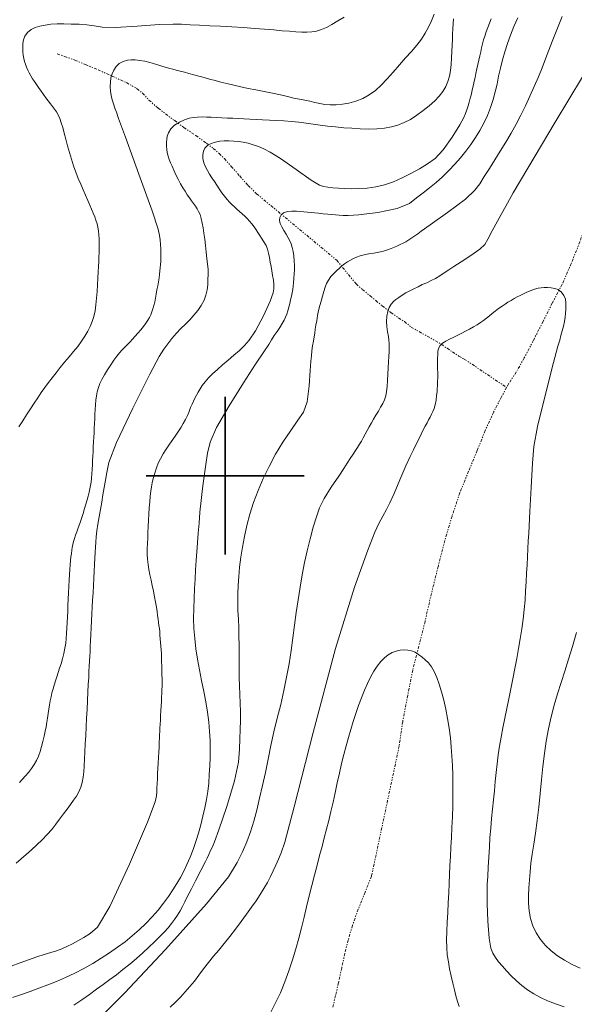
# Model space of a CAD drawing. Extents: x 443947 to 445197, y 1844928 to 1845738.
# Drawn here: x 444382 to 444431, y 1845553 to 1845640 of the extents above; entities that cross this region are included whole.
import ezdxf

# ---------------------------------------------------------------- set-up
doc = ezdxf.new("R2010")
doc.units = 0
doc.header["$MEASUREMENT"] = 0
doc.linetypes.add('DIVIDE', pattern=[1.25, 0.5, -0.25, 0, -0.25, 0, -0.25])
for name, color, linetype in [('CURVA INTERMEDIA', 17, 'Continuous'), ('CURVA MAESTRA', 17, 'Continuous'), ('ESCURRIMIENTO', 7, 'Continuous'), ('SIMBOLO GRADICULA', 7, 'Continuous')]:
    doc.layers.add(name, color=color, linetype=linetype)

msp = doc.modelspace()

# ---------------------------------------------------------------- linework, layer by layer
at = {"layer": 'CURVA INTERMEDIA', "color": 17, "linetype": 'Continuous', "lineweight": 9}
for points, elevation in [([(444423.612, 1845640.551), (444423.463, 1845640.174), (444423.31, 1845639.783), (444423.165, 1845639.398), (444423.036, 1845639.03), (444422.926, 1845638.684), (444422.832, 1845638.344), (444422.75, 1845637.992), (444422.674, 1845637.631), (444422.598, 1845637.267), (444422.517, 1845636.894), (444422.429, 1845636.504), (444422.339, 1845636.108), (444422.252, 1845635.72), (444422.17, 1845635.353), (444422.094, 1845635.013), (444422.023, 1845634.691), (444421.955, 1845634.377), (444421.888, 1845634.077), (444421.818, 1845633.794), (444421.742, 1845633.502), (444421.656, 1845633.175), (444421.559, 1845632.828), (444421.451, 1845632.484), (444421.337, 1845632.156), (444421.19, 1845631.802), (444420.836, 1845631.16), (444420.153, 1845630.059), (444419.345, 1845628.919), (444418.633, 1845628.165), (444417.964, 1845627.677), (444417.241, 1845627.243), (444416.475, 1845626.826), (444415.701, 1845626.44), (444414.923, 1845626.101), (444414.141, 1845625.826), (444413.364, 1845625.633), (444412.601, 1845625.528), (444411.871, 1845625.487), (444411.19, 1845625.479), (444410.578, 1845625.493), (444410.044, 1845625.52), (444409.565, 1845625.561), (444409.121, 1845625.615), (444408.735, 1845625.678), (444408.357, 1845625.797), (444407.625, 1845626.24), (444406.291, 1845627.176), (444404.895, 1845628.159), (444403.995, 1845628.733), (444403.44, 1845629.013), (444402.955, 1845629.216), (444402.488, 1845629.384), (444402.042, 1845629.515), (444401.61, 1845629.61), (444401.185, 1845629.674), (444400.759, 1845629.713), (444400.329, 1845629.734), (444399.911, 1845629.729), (444399.521, 1845629.691), (444399.141, 1845629.612), (444398.761, 1845629.485), (444398.431, 1845629.307), (444398.202, 1845629.076), (444398.067, 1845628.802), (444398.007, 1845628.494), (444398.023, 1845628.153), (444398.113, 1845627.787), (444398.257, 1845627.423), (444398.43, 1845627.089), (444398.622, 1845626.77), (444398.826, 1845626.448), (444399.039, 1845626.121), (444399.256, 1845625.792), (444399.479, 1845625.458), (444399.709, 1845625.122), (444399.939, 1845624.806), (444400.165, 1845624.532), (444400.385, 1845624.295), (444400.6, 1845624.083), (444400.814, 1845623.88), (444401.035, 1845623.676), (444401.264, 1845623.467), (444401.5, 1845623.254), (444401.733, 1845623.039), (444401.956, 1845622.823), (444402.169, 1845622.597), (444402.372, 1845622.354), (444402.564, 1845622.097), (444402.743, 1845621.834), (444402.909, 1845621.578), (444403.065, 1845621.334), (444403.236, 1845621.073), (444403.438, 1845620.769), (444403.629, 1845620.438), (444403.765, 1845620.102), (444403.859, 1845619.749), (444403.936, 1845619.363), (444404.004, 1845618.969), (444404.069, 1845618.585), (444404.138, 1845618.195), (444404.212, 1845617.781), (444404.274, 1845617.362), (444404.306, 1845616.963), (444404.314, 1845616.603), (444404.271, 1845616.23), (444404.002, 1845615.502), (444403.387, 1845614.197), (444402.679, 1845612.857), (444402.143, 1845612.033), (444401.71, 1845611.554), (444401.258, 1845611.127), (444400.772, 1845610.697), (444400.269, 1845610.268), (444399.772, 1845609.848), (444399.306, 1845609.441), (444398.886, 1845609.053), (444398.521, 1845608.685), (444398.217, 1845608.337), (444397.972, 1845608.006), (444397.77, 1845607.698), (444397.596, 1845607.414), (444397.446, 1845607.148), (444397.315, 1845606.888), (444397.192, 1845606.624), (444397.066, 1845606.344), (444396.934, 1845606.041), (444396.796, 1845605.708), (444396.644, 1845605.356), (444396.474, 1845604.998), (444396.286, 1845604.646), (444396.081, 1845604.308), (444395.858, 1845603.965), (444395.613, 1845603.597), (444395.347, 1845603.203), (444395.062, 1845602.79), (444394.773, 1845602.362), (444394.496, 1845601.929), (444394.254, 1845601.51), (444394.063, 1845601.115), (444393.901, 1845600.699), (444393.748, 1845600.226), (444393.617, 1845599.762), (444393.526, 1845599.371), (444393.46, 1845599.009), (444393.403, 1845598.615), (444393.352, 1845598.171), (444393.307, 1845597.672), (444393.267, 1845597.14), (444393.235, 1845596.598), (444393.206, 1845596.048), (444393.177, 1845595.491), (444393.149, 1845594.951), (444393.124, 1845594.447), (444393.099, 1845593.97), (444393.079, 1845593.503), (444393.076, 1845593.044), (444393.106, 1845592.589), (444393.162, 1845592.131), (444393.236, 1845591.664), (444393.323, 1845591.193), (444393.423, 1845590.726), (444393.528, 1845590.248), (444393.632, 1845589.749), (444393.732, 1845589.249), (444393.824, 1845588.77), (444393.901, 1845588.329), (444393.96, 1845587.935), (444394.007, 1845587.584), (444394.05, 1845587.269), (444394.09, 1845586.983), (444394.127, 1845586.715), (444394.16, 1845586.446), (444394.188, 1845586.156), (444394.214, 1845585.846), (444394.238, 1845585.522), (444394.265, 1845585.196), (444394.294, 1845584.877), (444394.321, 1845584.554), (444394.341, 1845584.214), (444394.354, 1845583.858), (444394.362, 1845583.489), (444394.37, 1845583.109), (444394.38, 1845582.719), (444394.39, 1845582.338), (444394.398, 1845581.981), (444394.4, 1845581.644), (444394.396, 1845581.32), (444394.386, 1845581.002), (444394.373, 1845580.683), (444394.356, 1845580.343), (444394.337, 1845579.967), (444394.316, 1845579.559), (444394.294, 1845579.129), (444394.272, 1845578.702), (444394.251, 1845578.299), (444394.232, 1845577.931), (444394.216, 1845577.601), (444394.2, 1845577.299), (444394.186, 1845577.008), (444394.17, 1845576.696), (444394.151, 1845576.331), (444394.13, 1845575.915), (444394.106, 1845575.46), (444394.082, 1845574.982), (444394.057, 1845574.499), (444394.032, 1845574.019), (444394.009, 1845573.551), (444393.985, 1845573.098), (444393.963, 1845572.663), (444393.943, 1845572.262), (444393.925, 1845571.908), (444393.908, 1845571.584), (444393.795, 1845571.057), (444393.098, 1845569.251), (444391.501, 1845565.518), (444389.761, 1845561.77), (444388.66, 1845559.923), (444388.013, 1845559.352), (444387.463, 1845559.009), (444386.939, 1845558.699), (444386.441, 1845558.436), (444385.965, 1845558.21), (444385.503, 1845558.009), (444385.029, 1845557.829), (444384.517, 1845557.663), (444383.938, 1845557.486), (444383.277, 1845557.275), (444382.556, 1845557.026), (444381.8, 1845556.746), (444381.014, 1845556.457)], 11.015), ([(444410.555, 1845640.713), (444409.993, 1845640.376), (444409.466, 1845640.062), (444408.982, 1845639.796), (444408.536, 1845639.6), (444408.111, 1845639.472), (444407.69, 1845639.404), (444407.255, 1845639.38), (444406.79, 1845639.388), (444406.278, 1845639.414), (444405.707, 1845639.45), (444405.06, 1845639.501), (444404.327, 1845639.568), (444403.503, 1845639.642), (444402.591, 1845639.712), (444401.612, 1845639.777), (444400.6, 1845639.839), (444399.593, 1845639.897), (444398.63, 1845639.948), (444397.727, 1845639.995), (444396.896, 1845640.037), (444396.139, 1845640.075), (444395.372, 1845640.099), (444394.152, 1845640.055), (444392.203, 1845639.915), (444390.267, 1845639.801), (444389.087, 1845639.826), (444388.389, 1845639.929), (444387.735, 1845640.019), (444387.049, 1845640.074), (444386.35, 1845640.094), (444385.684, 1845640.1), (444385.085, 1845640.107), (444384.536, 1845640.085), (444384.015, 1845640.007), (444383.545, 1845639.897), (444383.149, 1845639.778), (444382.798, 1845639.604), (444382.472, 1845639.334), (444382.223, 1845639.016), (444382.099, 1845638.7), (444382.058, 1845638.368), (444382.045, 1845637.999), (444382.053, 1845637.634), (444382.083, 1845637.319), (444382.133, 1845637.042), (444382.201, 1845636.779), (444382.283, 1845636.522), (444382.378, 1845636.265), (444382.49, 1845636.008), (444382.62, 1845635.75), (444382.762, 1845635.495), (444382.911, 1845635.246), (444383.072, 1845634.994), (444383.252, 1845634.73), (444383.449, 1845634.449), (444383.659, 1845634.15), (444383.876, 1845633.847), (444384.09, 1845633.554), (444384.297, 1845633.278), (444384.494, 1845633.021), (444384.681, 1845632.781), (444384.86, 1845632.551), (444385.028, 1845632.308), (444385.183, 1845632.032), (444385.326, 1845631.71), (444385.458, 1845631.333), (444385.588, 1845630.897), (444385.722, 1845630.403), (444385.866, 1845629.861), (444386.023, 1845629.287), (444386.191, 1845628.696), (444386.369, 1845628.102), (444386.557, 1845627.514), (444386.757, 1845626.939), (444386.966, 1845626.387), (444387.181, 1845625.868), (444387.399, 1845625.373), (444387.616, 1845624.895), (444387.818, 1845624.444), (444387.994, 1845624.031), (444388.149, 1845623.655), (444388.291, 1845623.307), (444388.421, 1845622.982), (444388.535, 1845622.673), (444388.628, 1845622.37), (444388.699, 1845622.059), (444388.751, 1845621.734), (444388.788, 1845621.387), (444388.811, 1845621.019), (444388.822, 1845620.631), (444388.822, 1845620.229), (444388.814, 1845619.82), (444388.8, 1845619.412), (444388.781, 1845619.005), (444388.76, 1845618.571), (444388.735, 1845618.084), (444388.707, 1845617.542), (444388.677, 1845616.954), (444388.641, 1845616.347), (444388.596, 1845615.746), (444388.537, 1845615.17), (444388.455, 1845614.634), (444388.343, 1845614.139), (444388.196, 1845613.684), (444388.017, 1845613.254), (444387.809, 1845612.829), (444387.56, 1845612.396), (444387.259, 1845611.946), (444386.915, 1845611.483), (444386.541, 1845611.016), (444386.148, 1845610.544), (444385.749, 1845610.066), (444385.362, 1845609.592), (444385.002, 1845609.131), (444384.66, 1845608.689), (444384.323, 1845608.267), (444383.996, 1845607.842), (444383.684, 1845607.394), (444383.372, 1845606.923), (444383.047, 1845606.435), (444382.716, 1845605.929), (444382.385, 1845605.406), (444382.05, 1845604.874), (444381.704, 1845604.343)], 14.028), ([(444418.531, 1845640.987), (444418.303, 1845640.377), (444418.046, 1845639.815), (444417.751, 1845639.283), (444417.411, 1845638.759), (444417.009, 1845638.227), (444416.536, 1845637.67), (444416.012, 1845637.082), (444415.465, 1845636.461), (444414.915, 1845635.834), (444414.379, 1845635.233), (444413.856, 1845634.683), (444413.336, 1845634.202), (444412.791, 1845633.799), (444412.201, 1845633.479), (444411.589, 1845633.239), (444410.985, 1845633.075), (444410.401, 1845632.972), (444409.848, 1845632.919), (444409.33, 1845632.913), (444408.848, 1845632.952), (444408.395, 1845633.029), (444407.958, 1845633.13), (444407.524, 1845633.236), (444407.078, 1845633.329), (444406.607, 1845633.421), (444406.099, 1845633.528), (444405.534, 1845633.654), (444404.899, 1845633.799), (444404.199, 1845633.953), (444403.454, 1845634.106), (444402.715, 1845634.251), (444402.026, 1845634.384), (444401.378, 1845634.517), (444400.754, 1845634.661), (444400.162, 1845634.807), (444399.614, 1845634.946), (444399.1, 1845635.078), (444398.608, 1845635.209), (444398.129, 1845635.336), (444397.661, 1845635.46), (444397.209, 1845635.584), (444396.781, 1845635.707), (444396.378, 1845635.822), (444396.004, 1845635.918), (444395.666, 1845636.002), (444395.367, 1845636.082), (444395.085, 1845636.159), (444394.797, 1845636.235), (444394.482, 1845636.327), (444394.124, 1845636.447), (444393.73, 1845636.577), (444393.311, 1845636.695), (444392.874, 1845636.792), (444392.432, 1845636.862), (444392.022, 1845636.906), (444391.667, 1845636.921), (444391.324, 1845636.885), (444390.955, 1845636.774), (444390.607, 1845636.585), (444390.337, 1845636.323), (444390.133, 1845636.01), (444389.975, 1845635.671), (444389.867, 1845635.311), (444389.814, 1845634.932), (444389.806, 1845634.542), (444389.829, 1845634.146), (444389.888, 1845633.757), (444389.983, 1845633.382), (444390.099, 1845633.012), (444390.219, 1845632.637), (444390.345, 1845632.259), (444390.547, 1845631.702), (444391.152, 1845630.057), (444392.347, 1845626.78), (444393.518, 1845623.508), (444394.055, 1845621.877), (444394.174, 1845621.33), (444394.224, 1845620.947), (444394.266, 1845620.537), (444394.293, 1845620.104), (444394.302, 1845619.689), (444394.295, 1845619.329), (444394.281, 1845619.019), (444394.266, 1845618.739), (444394.244, 1845618.465), (444394.212, 1845618.176), (444394.173, 1845617.872), (444394.132, 1845617.554), (444394.08, 1845617.218), (444394.016, 1845616.861), (444393.946, 1845616.493), (444393.881, 1845616.123), (444393.816, 1845615.762), (444393.746, 1845615.418), (444393.669, 1845615.098), (444393.585, 1845614.808), (444393.497, 1845614.543), (444393.402, 1845614.294), (444393.287, 1845614.05), (444393.139, 1845613.8), (444392.954, 1845613.535), (444392.739, 1845613.251), (444392.504, 1845612.956), (444392.265, 1845612.662), (444392.026, 1845612.385), (444391.791, 1845612.133), (444391.559, 1845611.896), (444391.327, 1845611.658), (444391.095, 1845611.418), (444390.863, 1845611.175), (444390.627, 1845610.914), (444390.385, 1845610.616), (444390.125, 1845610.262), (444389.843, 1845609.843), (444389.557, 1845609.394), (444389.291, 1845608.955), (444389.064, 1845608.546), (444388.887, 1845608.176), (444388.753, 1845607.822), (444388.653, 1845607.46), (444388.58, 1845607.086), (444388.531, 1845606.701), (444388.497, 1845606.301), (444388.471, 1845605.884), (444388.448, 1845605.458), (444388.427, 1845605.035), (444388.405, 1845604.62), (444388.385, 1845604.215), (444388.364, 1845603.814), (444388.343, 1845603.41), (444388.322, 1845602.995), (444388.3, 1845602.568), (444388.279, 1845602.141), (444388.258, 1845601.728), (444388.238, 1845601.338), (444388.219, 1845600.968), (444388.196, 1845600.584), (444388.169, 1845600.163), (444388.136, 1845599.761), (444388.098, 1845599.43), (444388.052, 1845599.139), (444387.994, 1845598.84), (444387.923, 1845598.527), (444387.84, 1845598.198), (444387.745, 1845597.851), (444387.64, 1845597.482), (444387.522, 1845597.084), (444387.387, 1845596.651), (444387.241, 1845596.204), (444387.092, 1845595.765), (444386.951, 1845595.363), (444386.827, 1845595.016), (444386.72, 1845594.713), (444386.627, 1845594.435), (444386.549, 1845594.169), (444386.486, 1845593.904), (444386.435, 1845593.64), (444386.392, 1845593.378), (444386.353, 1845593.105), (444386.314, 1845592.808), (444386.278, 1845592.475), (444386.246, 1845592.096), (444386.218, 1845591.678), (444386.192, 1845591.228), (444386.167, 1845590.732), (444386.139, 1845590.185), (444386.109, 1845589.611), (444386.08, 1845589.041), (444386.052, 1845588.492), (444386.026, 1845587.97), (444386, 1845587.464), (444385.975, 1845586.963), (444385.95, 1845586.474), (444385.925, 1845586.007), (444385.894, 1845585.559), (444385.852, 1845585.12), (444385.787, 1845584.675), (444385.692, 1845584.211), (444385.572, 1845583.748), (444385.438, 1845583.31), (444385.3, 1845582.9), (444385.171, 1845582.516), (444385.05, 1845582.146), (444384.938, 1845581.778), (444384.829, 1845581.417), (444384.724, 1845581.066), (444384.629, 1845580.723), (444384.551, 1845580.381), (444384.482, 1845580.028), (444384.415, 1845579.655), (444384.351, 1845579.268), (444384.293, 1845578.876), (444384.238, 1845578.487), (444384.179, 1845578.107), (444384.109, 1845577.719), (444384.024, 1845577.307), (444383.928, 1845576.869), (444383.823, 1845576.411), (444383.707, 1845575.953), (444383.573, 1845575.517), (444383.422, 1845575.106), (444383.254, 1845574.719), (444383.058, 1845574.352), (444382.826, 1845574.001), (444382.562, 1845573.665), (444382.278, 1845573.346), (444381.999, 1845573.043), (444381.748, 1845572.755)], 13.005), ([(444420.272, 1845640.553), (444420.24, 1845640.112), (444420.211, 1845639.662), (444420.185, 1845639.21), (444420.161, 1845638.737), (444420.134, 1845638.225), (444420.106, 1845637.672), (444420.075, 1845637.089), (444420.038, 1845636.51), (444419.989, 1845635.969), (444419.904, 1845635.466), (444419.765, 1845634.994), (444419.57, 1845634.548), (444419.319, 1845634.119), (444418.997, 1845633.699), (444418.592, 1845633.276), (444418.111, 1845632.844), (444417.571, 1845632.406), (444417.002, 1845631.993), (444416.432, 1845631.635), (444415.871, 1845631.346), (444415.32, 1845631.129), (444414.751, 1845630.969), (444414.136, 1845630.854), (444413.462, 1845630.788), (444412.731, 1845630.777), (444411.98, 1845630.802), (444411.243, 1845630.842), (444410.515, 1845630.893), (444409.788, 1845630.957), (444409.085, 1845631.031), (444408.43, 1845631.115), (444407.803, 1845631.208), (444407.179, 1845631.305), (444406.538, 1845631.392), (444405.871, 1845631.452), (444405.199, 1845631.495), (444404.546, 1845631.531), (444403.92, 1845631.563), (444403.321, 1845631.594), (444402.746, 1845631.623), (444402.194, 1845631.651), (444401.67, 1845631.678), (444401.177, 1845631.703), (444400.694, 1845631.728), (444400.201, 1845631.753), (444399.704, 1845631.778), (444399.217, 1845631.803), (444398.757, 1845631.824), (444398.339, 1845631.839), (444397.946, 1845631.846), (444397.556, 1845631.843), (444397.176, 1845631.81), (444396.803, 1845631.729), (444396.398, 1845631.592), (444395.934, 1845631.39), (444395.495, 1845631.118), (444395.171, 1845630.782), (444394.968, 1845630.443), (444394.867, 1845630.15), (444394.827, 1845629.873), (444394.806, 1845629.572), (444394.801, 1845629.264), (444394.818, 1845628.971), (444394.864, 1845628.681), (444394.942, 1845628.379), (444395.042, 1845628.076), (444395.154, 1845627.78), (444395.284, 1845627.467), (444395.439, 1845627.112), (444395.618, 1845626.721), (444395.818, 1845626.312), (444396.027, 1845625.919), (444396.234, 1845625.57), (444396.437, 1845625.251), (444396.64, 1845624.945), (444396.835, 1845624.658), (444397.018, 1845624.397), (444397.19, 1845624.158), (444397.353, 1845623.93), (444397.505, 1845623.702), (444397.645, 1845623.461), (444397.769, 1845623.177), (444397.874, 1845622.829), (444397.964, 1845622.43), (444398.043, 1845621.994), (444398.117, 1845621.519), (444398.188, 1845621.001), (444398.255, 1845620.441), (444398.317, 1845619.851), (444398.378, 1845619.284), (444398.438, 1845618.783), (444398.481, 1845618.321), (444398.489, 1845617.862), (444398.474, 1845617.403), (444398.449, 1845616.946), (444398.397, 1845616.491), (444398.298, 1845616.034), (444398.128, 1845615.578), (444397.878, 1845615.123), (444397.568, 1845614.68), (444397.222, 1845614.256), (444396.853, 1845613.851), (444396.468, 1845613.461), (444396.072, 1845613.064), (444395.673, 1845612.644), (444395.28, 1845612.194), (444394.904, 1845611.718), (444394.55, 1845611.229), (444394.144, 1845610.583), (444393.306, 1845609.002), (444391.812, 1845606.004), (444390.372, 1845602.937), (444389.686, 1845601.163), (444389.494, 1845600.287), (444389.378, 1845599.607), (444389.263, 1845598.958), (444389.157, 1845598.311), (444389.05, 1845597.659), (444388.935, 1845596.999), (444388.818, 1845596.341), (444388.709, 1845595.701), (444388.619, 1845595.109), (444388.555, 1845594.586), (444388.511, 1845594.109), (444388.48, 1845593.645), (444388.455, 1845593.171), (444388.429, 1845592.668), (444388.401, 1845592.125)], 12.006), ([(444409.379, 1845617.673), (444409.634, 1845617.964), (444409.898, 1845618.224), (444410.135, 1845618.435), (444410.36, 1845618.62), (444410.597, 1845618.805), (444410.847, 1845618.983), (444411.11, 1845619.143), (444411.381, 1845619.281), (444411.663, 1845619.4), (444411.978, 1845619.505), (444412.342, 1845619.602), (444412.751, 1845619.688), (444413.189, 1845619.764), (444413.63, 1845619.844), (444414.045, 1845619.941), (444414.418, 1845620.05), (444414.74, 1845620.164), (444415.024, 1845620.281), (444415.285, 1845620.403), (444415.535, 1845620.524), (444415.781, 1845620.642), (444416.033, 1845620.775), (444416.3, 1845620.941), (444416.571, 1845621.124), (444416.836, 1845621.307), (444417.083, 1845621.483), (444417.393, 1845621.707), (444418.191, 1845622.276), (444419.741, 1845623.38), (444421.31, 1845624.558), (444422.166, 1845625.344), (444422.584, 1845625.92), (444422.994, 1845626.562), (444423.452, 1845627.284), (444423.926, 1845628.041), (444424.407, 1845628.821), (444424.89, 1845629.614), (444425.364, 1845630.411), (444425.815, 1845631.203), (444426.242, 1845632.006), (444426.648, 1845632.837), (444427.041, 1845633.69), (444427.427, 1845634.549), (444427.793, 1845635.397), (444428.129, 1845636.218), (444428.437, 1845637.014), (444428.725, 1845637.791), (444429.008, 1845638.549), (444429.299, 1845639.292), (444429.596, 1845640.026), (444429.894, 1845640.759)], 9.009), ([(444389.156, 1845552.149), (444391.062, 1845554.057), (444394.694, 1845557.933), (444398.348, 1845561.99), (444400.3, 1845564.404), (444401.064, 1845565.649), (444401.538, 1845566.608), (444401.926, 1845567.505), (444402.254, 1845568.393), (444402.542, 1845569.321), (444402.805, 1845570.321), (444403.059, 1845571.385), (444403.316, 1845572.495), (444403.566, 1845573.649), (444403.804, 1845574.84), (444404.051, 1845576.05), (444404.328, 1845577.259), (444404.625, 1845578.474), (444404.926, 1845579.699), (444405.208, 1845580.921), (444405.454, 1845582.125), (444405.666, 1845583.307), (444405.852, 1845584.47), (444406.017, 1845585.61), (444406.166, 1845586.727), (444406.313, 1845587.842), (444406.471, 1845588.972), (444406.645, 1845590.098), (444406.837, 1845591.202), (444407.046, 1845592.282), (444407.274, 1845593.345), (444407.529, 1845594.399), (444407.815, 1845595.431), (444408.097, 1845596.359), (444408.37, 1845597.137), (444408.775, 1845597.962), (444409.414, 1845598.986), (444410.071, 1845599.966), (444410.523, 1845600.641), (444410.829, 1845601.111), (444411.099, 1845601.527), (444411.344, 1845601.904), (444411.558, 1845602.228), (444411.747, 1845602.517), (444411.923, 1845602.794), (444412.09, 1845603.075), (444412.254, 1845603.372), (444412.422, 1845603.686), (444412.597, 1845604.012), (444412.781, 1845604.345), (444412.973, 1845604.683), (444413.174, 1845605.027), (444413.382, 1845605.377), (444413.592, 1845605.73), (444413.797, 1845606.078), (444413.98, 1845606.417), (444414.129, 1845606.748), (444414.242, 1845607.092), (444414.322, 1845607.478), (444414.376, 1845607.929), (444414.415, 1845608.453), (444414.446, 1845609.015), (444414.474, 1845609.57), (444414.501, 1845610.099), (444414.526, 1845610.588), (444414.544, 1845611.029), (444414.551, 1845611.415), (444414.545, 1845611.747), (444414.524, 1845612.04), (444414.481, 1845612.363), (444414.418, 1845612.773), (444414.358, 1845613.236), (444414.327, 1845613.702), (444414.347, 1845614.15), (444414.429, 1845614.569), (444414.561, 1845614.934), (444414.728, 1845615.227), (444414.924, 1845615.46), (444415.149, 1845615.653), (444415.407, 1845615.833), (444415.704, 1845616.025), (444416.034, 1845616.222), (444416.387, 1845616.412), (444416.75, 1845616.597), (444417.114, 1845616.781), (444417.487, 1845616.961), (444417.879, 1845617.134), (444418.275, 1845617.316), (444418.661, 1845617.52), (444419.043, 1845617.748), (444419.43, 1845618), (444419.836, 1845618.269), (444420.298, 1845618.567), (444420.937, 1845618.979), (444421.809, 1845619.552), (444422.599, 1845620.117), (444423.027, 1845620.532), (444423.305, 1845621.004), (444423.697, 1845621.738), (444424.171, 1845622.609), (444424.636, 1845623.443), (444425.06, 1845624.204), (444425.568, 1845625.113), (444426.842, 1845627.287), (444429.295, 1845631.391), (444431.705, 1845635.408)], 8.011), ([(444409.17, 1845617.373), (444409.379, 1845617.673)], 9.001), ([(444386.563, 1845552.994), (444387.283, 1845553.481), (444387.955, 1845553.956), (444388.585, 1845554.406), (444389.184, 1845554.839), (444389.765, 1845555.269), (444390.343, 1845555.704), (444390.933, 1845556.155), (444391.529, 1845556.633), (444392.118, 1845557.14), (444392.687, 1845557.652), (444393.224, 1845558.144), (444393.721, 1845558.613), (444394.172, 1845559.062), (444394.575, 1845559.483), (444394.93, 1845559.871), (444395.241, 1845560.243), (444395.516, 1845560.617), (444395.764, 1845560.994), (444395.995, 1845561.374), (444396.21, 1845561.76), (444396.411, 1845562.157), (444396.606, 1845562.556), (444396.802, 1845562.947), (444396.998, 1845563.327), (444397.189, 1845563.691), (444397.37, 1845564.04), (444397.54, 1845564.371), (444397.698, 1845564.677), (444397.847, 1845564.951), (444397.986, 1845565.209), (444398.119, 1845565.471), (444398.255, 1845565.749), (444398.402, 1845566.052), (444398.556, 1845566.379), (444398.711, 1845566.723), (444398.862, 1845567.068), (444399.041, 1845567.505), (444399.432, 1845568.575), (444400.143, 1845570.645), (444400.836, 1845572.927), (444401.175, 1845574.583), (444401.272, 1845575.726), (444401.315, 1845576.655), (444401.345, 1845577.481), (444401.364, 1845578.261), (444401.365, 1845579.028), (444401.345, 1845579.802), (444401.311, 1845580.576), (444401.273, 1845581.34), (444401.242, 1845582.094), (444401.228, 1845582.838), (444401.228, 1845583.566), (444401.234, 1845584.279), (444401.236, 1845584.995), (444401.225, 1845585.73), (444401.201, 1845586.487), (444401.168, 1845587.257), (444401.138, 1845588.022), (444401.125, 1845588.765), (444401.132, 1845589.505), (444401.161, 1845590.265), (444401.209, 1845591.059), (444401.279, 1845591.894), (444401.383, 1845592.766), (444401.533, 1845593.669), (444401.718, 1845594.603), (444401.932, 1845595.569), (444402.193, 1845596.571), (444402.52, 1845597.61), (444402.913, 1845598.675), (444403.369, 1845599.75), (444403.891, 1845600.829), (444404.479, 1845601.904), (444405.131, 1845602.974), (444405.821, 1845604.016), (444406.455, 1845604.917), (444406.94, 1845605.645), (444407.263, 1845606.572), (444407.44, 1845607.973), (444407.53, 1845609.348), (444407.593, 1845610.176), (444407.648, 1845610.652), (444407.704, 1845611.083), (444407.763, 1845611.516), (444407.828, 1845611.933), (444407.891, 1845612.317), (444407.946, 1845612.662), (444407.999, 1845612.998), (444408.056, 1845613.357), (444408.121, 1845613.761), (444408.198, 1845614.213), (444408.29, 1845614.671), (444408.397, 1845615.095), (444408.512, 1845615.508), (444408.626, 1845615.936), (444408.742, 1845616.353), (444408.864, 1845616.725), (444409.003, 1845617.061), (444409.17, 1845617.373)], 9.001), ([(444395.128, 1845552.818), (444395.585, 1845553.249), (444396.034, 1845553.705), (444396.465, 1845554.174), (444396.872, 1845554.648), (444397.266, 1845555.142), (444397.661, 1845555.673), (444398.075, 1845556.225), (444398.516, 1845556.78), (444398.975, 1845557.334), (444399.442, 1845557.891), (444399.922, 1845558.473), (444400.421, 1845559.095), (444400.925, 1845559.747), (444401.42, 1845560.411), (444401.893, 1845561.064), (444402.336, 1845561.685), (444402.744, 1845562.272), (444403.111, 1845562.827), (444403.442, 1845563.362), (444403.744, 1845563.887), (444404.018, 1845564.405), (444404.27, 1845564.919), (444404.507, 1845565.437), (444404.74, 1845565.971), (444404.972, 1845566.525), (444405.292, 1845567.466), (444406.134, 1845570.614), (444407.812, 1845577.199), (444409.802, 1845584.652), (444411.477, 1845590.115), (444412.644, 1845593.388), (444413.284, 1845595.001), (444413.645, 1845595.764), (444413.98, 1845596.398), (444414.306, 1845597.009), (444414.609, 1845597.604), (444414.984, 1845598.426), (444415.502, 1845599.643), (444416.029, 1845600.873), (444416.425, 1845601.719), (444416.713, 1845602.293), (444416.955, 1845602.79), (444417.174, 1845603.254), (444417.384, 1845603.686), (444417.579, 1845604.073), (444417.754, 1845604.406), (444417.91, 1845604.694), (444418.052, 1845604.95), (444418.185, 1845605.197), (444418.313, 1845605.451), (444418.434, 1845605.71), (444418.542, 1845605.976), (444418.634, 1845606.299), (444418.709, 1845606.707), (444418.762, 1845607.116), (444418.796, 1845607.442), (444418.818, 1845607.721), (444418.834, 1845608.01), (444418.847, 1845608.346), (444418.856, 1845608.741), (444418.858, 1845609.141), (444418.854, 1845609.491), (444418.849, 1845609.811), (444418.847, 1845610.13), (444418.849, 1845610.443), (444418.856, 1845610.739), (444418.878, 1845611.024), (444418.935, 1845611.302), (444419.065, 1845611.554), (444419.298, 1845611.763), (444419.592, 1845611.942), (444419.902, 1845612.11), (444420.227, 1845612.278), (444420.578, 1845612.452), (444420.945, 1845612.634), (444421.317, 1845612.827), (444421.683, 1845613.022), (444422.033, 1845613.213), (444422.358, 1845613.403), (444422.655, 1845613.596), (444422.929, 1845613.791), (444423.19, 1845613.984), (444423.442, 1845614.182), (444423.695, 1845614.391), (444423.966, 1845614.611), (444424.267, 1845614.837), (444424.566, 1845615.049), (444424.831, 1845615.23), (444425.088, 1845615.396), (444425.363, 1845615.563), (444425.644, 1845615.726), (444425.912, 1845615.874), (444426.165, 1845616.008), (444426.414, 1845616.129), (444426.704, 1845616.259), (444427.066, 1845616.409), (444427.44, 1845616.547), (444427.761, 1845616.637), (444428.041, 1845616.684), (444428.31, 1845616.702), (444428.597, 1845616.699), (444428.918, 1845616.678), (444429.247, 1845616.625), (444429.554, 1845616.521), (444429.823, 1845616.323), (444430.041, 1845616.009), (444430.185, 1845615.659), (444430.239, 1845615.351), (444430.239, 1845615.066), (444430.225, 1845614.766), (444430.204, 1845614.441), (444430.171, 1845614.085), (444430.114, 1845613.698), (444430.025, 1845613.283), (444429.914, 1845612.857), (444429.798, 1845612.437), (444429.68, 1845612.031), (444429.524, 1845611.492), (444429.143, 1845610.057), (444428.425, 1845607.25), (444427.722, 1845604.362), (444427.381, 1845602.607), (444427.258, 1845601.122), (444427.142, 1845598.949), (444427.031, 1845596.812), (444426.968, 1845595.564), (444426.932, 1845594.871), (444426.899, 1845594.215), (444426.863, 1845593.517), (444426.827, 1845592.802), (444426.787, 1845592.079), (444426.744, 1845591.347), (444426.7, 1845590.59), (444426.656, 1845589.79), (444426.606, 1845588.96), (444426.543, 1845588.116), (444426.454, 1845587.26), (444426.333, 1845586.395), (444426.189, 1845585.523), (444426.035, 1845584.646), (444425.875, 1845583.764), (444425.709, 1845582.874), (444425.537, 1845581.979), (444425.357, 1845581.081), (444425.175, 1845580.194), (444424.993, 1845579.328), (444424.816, 1845578.475), (444424.647, 1845577.63), (444424.492, 1845576.801), (444424.353, 1845575.995), (444424.234, 1845575.207), (444424.134, 1845574.426), (444424.048, 1845573.642), (444423.97, 1845572.846), (444423.893, 1845572.039), (444423.813, 1845571.221), (444423.728, 1845570.394), (444423.641, 1845569.563), (444423.561, 1845568.725), (444423.498, 1845567.877), (444423.444, 1845567.013), (444423.391, 1845566.131), (444423.341, 1845565.261), (444423.297, 1845564.441), (444423.259, 1845563.708), (444423.233, 1845563.02), (444423.243, 1845562.015), (444423.311, 1845560.457), (444423.425, 1845558.939), (444423.567, 1845558.06), (444423.747, 1845557.603), (444423.978, 1845557.22), (444424.261, 1845556.839), (444424.596, 1845556.453), (444424.974, 1845556.045), (444425.388, 1845555.603), (444425.837, 1845555.155), (444426.319, 1845554.732), (444426.834, 1845554.345), (444427.381, 1845553.995), (444427.968, 1845553.675), (444428.606, 1845553.378), (444429.303, 1845553.105), (444430.07, 1845552.857)], 7.004), ([(444388.401, 1845592.125), (444388.372, 1845591.54), (444388.34, 1845590.917), (444388.306, 1845590.264), (444388.273, 1845589.606), (444388.24, 1845588.963), (444388.208, 1845588.341), (444388.177, 1845587.735), (444388.146, 1845587.127), (444388.115, 1845586.505), (444388.084, 1845585.902), (444388.056, 1845585.351), (444388.031, 1845584.856), (444388.008, 1845584.405), (444387.986, 1845583.975), (444387.963, 1845583.54), (444387.94, 1845583.091), (444387.916, 1845582.616), (444387.889, 1845582.088), (444387.858, 1845581.477), (444387.823, 1845580.787), (444387.784, 1845580.033), (444387.744, 1845579.249), (444387.704, 1845578.467), (444387.664, 1845577.695), (444387.626, 1845576.936), (444387.588, 1845576.197), (444387.552, 1845575.489), (444387.518, 1845574.832), (444387.487, 1845574.241), (444387.448, 1845573.711), (444387.391, 1845573.226), (444387.305, 1845572.775), (444387.181, 1845572.348), (444387.013, 1845571.944), (444386.8, 1845571.56), (444386.552, 1845571.184), (444386.276, 1845570.802), (444385.975, 1845570.4), (444385.65, 1845569.972), (444385.312, 1845569.524), (444384.968, 1845569.066), (444384.606, 1845568.603), (444384.209, 1845568.138), (444383.772, 1845567.678), (444383.298, 1845567.227), (444382.814, 1845566.792), (444382.348, 1845566.375), (444381.902, 1845565.982), (444381.468, 1845565.612)], 12.006), ([(444431.163, 1845586.077), (444430.813, 1845584.837), (444430.476, 1845583.71), (444430.141, 1845582.655), (444429.811, 1845581.638), (444429.495, 1845580.631), (444429.201, 1845579.617), (444428.936, 1845578.584), (444428.701, 1845577.526), (444428.494, 1845576.442), (444428.321, 1845575.326), (444428.182, 1845574.174), (444428.066, 1845572.992), (444427.957, 1845571.79), (444427.837, 1845570.583), (444427.695, 1845569.393), (444427.537, 1845568.276), (444427.38, 1845567.278), (444427.241, 1845566.391), (444427.134, 1845565.59), (444427.053, 1845564.845), (444426.992, 1845564.127), (444426.946, 1845563.424), (444426.915, 1845562.731), (444426.916, 1845562.044), (444426.966, 1845561.363), (444427.09, 1845560.691), (444427.307, 1845560.032), (444427.608, 1845559.404), (444427.981, 1845558.822), (444428.418, 1845558.291), (444428.914, 1845557.813), (444429.478, 1845557.381), (444430.113, 1845556.985), (444430.795, 1845556.617), (444431.494, 1845556.273)], 8.011), ([(444404.02, 1845552.33), (444404.467, 1845553.192), (444404.896, 1845554.105), (444405.292, 1845555.064), (444405.651, 1845556.047), (444405.978, 1845557.03), (444406.269, 1845557.997), (444406.526, 1845558.938), (444406.763, 1845559.866), (444406.997, 1845560.796), (444407.23, 1845561.737), (444407.461, 1845562.689), (444407.693, 1845563.632), (444407.929, 1845564.547), (444408.162, 1845565.427), (444408.382, 1845566.272), (444408.593, 1845567.083), (444408.797, 1845567.864), (444408.995, 1845568.632), (444409.186, 1845569.403), (444409.376, 1845570.192), (444409.569, 1845571.011), (444409.762, 1845571.859), (444409.949, 1845572.727), (444410.137, 1845573.596), (444410.331, 1845574.442), (444410.528, 1845575.256), (444410.729, 1845576.031), (444410.934, 1845576.769), (444411.145, 1845577.478), (444411.361, 1845578.179), (444411.585, 1845578.888), (444411.824, 1845579.597), (444412.087, 1845580.288), (444412.359, 1845580.947), (444412.63, 1845581.559), (444412.907, 1845582.125), (444413.199, 1845582.643), (444413.499, 1845583.106), (444413.805, 1845583.505), (444414.123, 1845583.838), (444414.462, 1845584.104), (444414.819, 1845584.301), (444415.182, 1845584.428), (444415.539, 1845584.5), (444415.878, 1845584.532), (444416.207, 1845584.52), (444416.534, 1845584.455), (444416.856, 1845584.327), (444417.167, 1845584.134), (444417.466, 1845583.903), (444417.753, 1845583.657), (444418.03, 1845583.378), (444418.298, 1845583.036), (444418.55, 1845582.612), (444418.779, 1845582.092), (444418.994, 1845581.488), (444419.202, 1845580.813), (444419.396, 1845580.072), (444419.569, 1845579.271), (444419.724, 1845578.432), (444419.864, 1845577.581), (444419.98, 1845576.738), (444420.064, 1845575.919), (444420.121, 1845575.102), (444420.161, 1845574.268), (444420.187, 1845573.413), (444420.203, 1845572.54), (444420.204, 1845571.634), (444420.189, 1845570.689), (444420.159, 1845569.728), (444420.117, 1845568.783), (444420.072, 1845567.874), (444420.028, 1845567.015), (444419.987, 1845566.197), (444419.946, 1845565.403), (444419.908, 1845564.61), (444419.872, 1845563.8), (444419.835, 1845562.961), (444419.793, 1845562.092), (444419.748, 1845561.215), (444419.705, 1845560.357), (444419.668, 1845559.544), (444419.645, 1845558.794), (444419.654, 1845558.105), (444419.709, 1845557.466), (444419.802, 1845556.845), (444419.919, 1845556.215), (444420.051, 1845555.575), (444420.192, 1845554.94), (444420.335, 1845554.344), (444420.476, 1845553.814), (444420.62, 1845553.337), (444420.774, 1845552.892)], 6.015)]:
    msp.add_lwpolyline(points, dxfattribs=dict(at, elevation=elevation))
at = {"layer": 'CURVA MAESTRA', "color": 17, "linetype": 'Continuous', "lineweight": 13, "elevation": 10.024}
msp.add_lwpolyline([(444425.957, 1845640.643), (444425.614, 1845639.874), (444425.31, 1845639.109), (444425.043, 1845638.358), (444424.81, 1845637.629), (444424.606, 1845636.911), (444424.426, 1845636.192), (444424.267, 1845635.476), (444424.121, 1845634.769), (444423.968, 1845634.074), (444423.784, 1845633.385), (444423.555, 1845632.691), (444423.273, 1845631.984), (444422.947, 1845631.293), (444422.589, 1845630.647), (444422.202, 1845630.028), (444421.786, 1845629.416), (444421.343, 1845628.814), (444420.871, 1845628.227), (444420.372, 1845627.652), (444419.846, 1845627.085), (444419.294, 1845626.537), (444418.721, 1845626.018), (444418.139, 1845625.544), (444417.562, 1845625.117), (444416.989, 1845624.676), (444416.343, 1845624.178), (444415.262, 1845623.71), (444413.536, 1845623.368), (444411.859, 1845623.172), (444410.92, 1845623.107), (444410.47, 1845623.114), (444410.112, 1845623.132), (444409.776, 1845623.152), (444409.463, 1845623.175), (444409.12, 1845623.21), (444408.706, 1845623.261), (444408.289, 1845623.312), (444407.937, 1845623.347), (444407.623, 1845623.373), (444407.307, 1845623.397), (444406.988, 1845623.424), (444406.67, 1845623.454), (444406.322, 1845623.48), (444405.922, 1845623.492), (444405.523, 1845623.456), (444405.19, 1845623.34), (444404.957, 1845623.157), (444404.843, 1845622.926), (444404.83, 1845622.67), (444404.893, 1845622.402), (444405.023, 1845622.107), (444405.21, 1845621.772), (444405.412, 1845621.434), (444405.592, 1845621.131), (444405.74, 1845620.851), (444405.858, 1845620.572), (444405.951, 1845620.266), (444406.028, 1845619.91), (444406.086, 1845619.51), (444406.124, 1845619.084), (444406.141, 1845618.667), (444406.141, 1845618.286), (444406.126, 1845617.909), (444406.102, 1845617.51), (444406.073, 1845617.131), (444406.042, 1845616.816), (444406.002, 1845616.534), (444405.947, 1845616.243), (444405.882, 1845615.938), (444405.81, 1845615.617), (444405.732, 1845615.287), (444405.647, 1845614.955), (444405.558, 1845614.64), (444405.468, 1845614.354), (444405.365, 1845614.083), (444405.233, 1845613.806), (444405.061, 1845613.505), (444404.845, 1845613.167), (444404.603, 1845612.805), (444404.357, 1845612.433), (444404.117, 1845612.063), (444403.86, 1845611.659), (444403.436, 1845611.007), (444402.7, 1845609.889), (444401.636, 1845608.255), (444400.34, 1845606.209), (444399.23, 1845604.291), (444398.664, 1845602.969), (444398.443, 1845601.99), (444398.283, 1845600.999), (444398.13, 1845599.947), (444397.989, 1845598.863), (444397.866, 1845597.787), (444397.766, 1845596.754), (444397.685, 1845595.785), (444397.613, 1845594.89), (444397.548, 1845594.054), (444397.489, 1845593.253), (444397.434, 1845592.461), (444397.382, 1845591.652), (444397.334, 1845590.823), (444397.288, 1845589.974), (444397.246, 1845589.104), (444397.21, 1845588.216), (444397.198, 1845587.32), (444397.227, 1845586.428), (444397.297, 1845585.535), (444397.403, 1845584.635), (444397.545, 1845583.714), (444397.719, 1845582.766), (444397.909, 1845581.806), (444398.097, 1845580.856), (444398.271, 1845579.918), (444398.422, 1845578.997), (444398.539, 1845578.115), (444398.618, 1845577.289), (444398.66, 1845576.505), (444398.671, 1845575.743), (444398.659, 1845574.989), (444398.629, 1845574.231), (444398.589, 1845573.472), (444398.541, 1845572.717), (444398.467, 1845571.974), (444398.351, 1845571.245), (444398.2, 1845570.516), (444398.026, 1845569.772), (444397.833, 1845569.02), (444397.624, 1845568.268), (444397.397, 1845567.53), (444397.152, 1845566.816), (444396.889, 1845566.135), (444396.613, 1845565.495), (444396.327, 1845564.898), (444396.032, 1845564.34), (444395.715, 1845563.791), (444395.362, 1845563.223), (444394.97, 1845562.637), (444394.536, 1845562.04), (444394.057, 1845561.437), (444393.532, 1845560.834), (444392.969, 1845560.245), (444392.377, 1845559.683), (444391.76, 1845559.147), (444391.119, 1845558.632), (444390.448, 1845558.135), (444389.743, 1845557.652), (444389.009, 1845557.176), (444388.248, 1845556.705), (444387.459, 1845556.253), (444386.646, 1845555.831), (444385.83, 1845555.449), (444385.034, 1845555.107), (444384.253, 1845554.796), (444383.479, 1845554.501), (444382.705, 1845554.219), (444381.928, 1845553.945), (444381.138, 1845553.678)], dxfattribs=at)
at = {"layer": 'ESCURRIMIENTO', "color": 4, "linetype": 'DIVIDE', "lineweight": 13, "ltscale": 0.5, "elevation": 0.006}
for points in [[(444438.314, 1845653.371), (444435.236, 1845639.608), (444434.786, 1845638.118), (444434.407, 1845636.43), (444434.05, 1845634.545), (444433.781, 1845632.461), (444433.507, 1845630.28), (444433.238, 1845628.196), (444432.948, 1845626.34), (444432.561, 1845624.49), (444432.128, 1845622.707), (444431.476, 1845620.773), (444430.711, 1845618.844), (444429.901, 1845616.999), (444429.018, 1845615.32), (444428.22, 1845613.702), (444427.353, 1845612.023), (444426.541, 1845610.454), (444425.826, 1845609.206), (444425.154, 1845608.151), (444424.976, 1845607.831)], [(444438.314, 1845653.371), (444435.236, 1845639.608), (444434.786, 1845638.118), (444434.407, 1845636.43), (444434.05, 1845634.545), (444433.781, 1845632.461), (444433.507, 1845630.28), (444433.238, 1845628.196), (444432.948, 1845626.34), (444432.561, 1845624.49), (444432.128, 1845622.707), (444431.476, 1845620.773), (444430.711, 1845618.844), (444429.901, 1845616.999), (444429.018, 1845615.32), (444428.22, 1845613.702), (444427.353, 1845612.023), (444426.541, 1845610.454), (444425.826, 1845609.206), (444425.154, 1845608.151), (444424.976, 1845607.831)], [(444385.104, 1845637.451), (444385.759, 1845637.223), (444386.669, 1845636.884), (444387.609, 1845636.494), (444388.724, 1845636.031), (444389.965, 1845635.479), (444391.236, 1845634.894), (444392.185, 1845634.358), (444392.669, 1845633.959), (444393.239, 1845633.344), (444394.048, 1845632.62), (444395.521, 1845631.52), (444396.336, 1845630.91), (444397.405, 1845630.188), (444398.331, 1845629.523), (444398.942, 1845629.053), (444399.455, 1845628.604), (444399.937, 1845628.156), (444400.536, 1845627.459), (444401.289, 1845626.607), (444402.043, 1845625.756), (444402.787, 1845625.029), (444409.903, 1845619.126), (444411.618, 1845617.022), (444412.178, 1845616.538), (444412.85, 1845615.983), (444413.364, 1845615.55), (444413.926, 1845615.082), (444414.709, 1845614.49), (444415.384, 1845614.016), (444415.904, 1845613.68), (444416.497, 1845613.195), (444419.185, 1845611.675), (444419.687, 1845611.308), (444420.159, 1845610.991), (444420.742, 1845610.62), (444421.216, 1845610.352), (444424.976, 1845607.831)], [(444385.104, 1845637.451), (444385.759, 1845637.223), (444386.669, 1845636.884), (444387.609, 1845636.494), (444388.724, 1845636.031), (444389.965, 1845635.479), (444391.236, 1845634.894), (444392.185, 1845634.358), (444392.669, 1845633.959), (444393.239, 1845633.344), (444394.048, 1845632.62), (444395.521, 1845631.52), (444396.336, 1845630.91), (444397.405, 1845630.188), (444398.331, 1845629.523), (444398.942, 1845629.053), (444399.455, 1845628.604), (444399.937, 1845628.156), (444400.536, 1845627.459), (444401.289, 1845626.607), (444402.043, 1845625.756), (444402.787, 1845625.029), (444409.903, 1845619.126), (444411.618, 1845617.022), (444412.178, 1845616.538), (444412.85, 1845615.983), (444413.364, 1845615.55), (444413.926, 1845615.082), (444414.709, 1845614.49), (444415.384, 1845614.016), (444415.904, 1845613.68), (444416.497, 1845613.195), (444419.185, 1845611.675), (444419.687, 1845611.308), (444420.159, 1845610.991), (444420.742, 1845610.62), (444421.216, 1845610.352), (444424.976, 1845607.831)], [(444424.976, 1845607.831), (444424.51, 1845606.996), (444423.804, 1845605.601), (444423.072, 1845604.012), (444422.364, 1845602.243), (444421.603, 1845600.396), (444420.822, 1845598.484), (444420.13, 1845596.405), (444419.483, 1845594.259), (444418.91, 1845591.947), (444418.3, 1845589.555), (444417.733, 1845587.063), (444417.182, 1845584.863), (444416.651, 1845582.744), (444416.195, 1845580.507), (444415.75, 1845578.171), (444415.445, 1845576.024), (444412.983, 1845564.441), (444412.423, 1845563.038), (444411.808, 1845561.509), (444411.297, 1845560.087), (444410.921, 1845558.773), (444410.616, 1845557.585), (444410.339, 1845556.315), (444410.061, 1845554.995), (444409.791, 1845553.854), (444409.54, 1845552.761)], [(444424.976, 1845607.831), (444424.51, 1845606.996), (444423.804, 1845605.601), (444423.072, 1845604.012), (444422.364, 1845602.243), (444421.603, 1845600.396), (444420.822, 1845598.484), (444420.13, 1845596.405), (444419.483, 1845594.259), (444418.91, 1845591.947), (444418.3, 1845589.555), (444417.733, 1845587.063), (444417.182, 1845584.863), (444416.651, 1845582.744), (444416.195, 1845580.507), (444415.75, 1845578.171), (444415.445, 1845576.024), (444412.983, 1845564.441), (444412.423, 1845563.038), (444411.808, 1845561.509), (444411.297, 1845560.087), (444410.921, 1845558.773), (444410.616, 1845557.585), (444410.339, 1845556.315), (444410.061, 1845554.995), (444409.791, 1845553.854), (444409.54, 1845552.761)]]:
    msp.add_lwpolyline(points, dxfattribs=at)
at = {"layer": 'SIMBOLO GRADICULA', "color": 5}
for points in [[(444400, 1845607), (444400, 1845600)], [(444407, 1845600), (444400, 1845600), (444400, 1845607)], [(444400, 1845600), (444393, 1845600)], [(444393, 1845600), (444400, 1845600), (444400, 1845593)], [(444400, 1845593), (444400, 1845600), (444407, 1845600)]]:
    msp.add_lwpolyline(points, dxfattribs=at)

doc.saveas('drawing.dxf')
